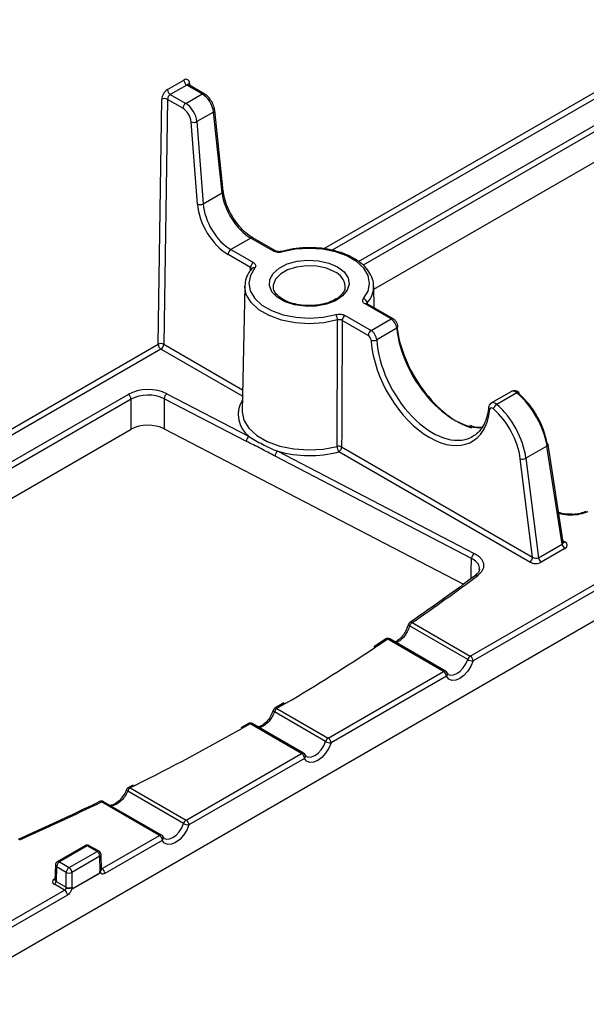
# Paper-space layout 'Лист1(2)(2)' of a CAD drawing. Units: millimetres. Extents: x 8 to 418, y -29 to 291.
# Drawn here: x 359 to 373, y 123 to 148 of the extents above; entities that cross this region are included whole.
import ezdxf

# ---------------------------------------------------------------- set-up
doc = ezdxf.new("R2010")
doc.units = ezdxf.units.MM

psp = doc.layouts.new('Лист1(2)(2)')

# ---------------------------------------------------------------- linework, layer by layer
at = {"color": 7, "linetype": 'Continuous', "lineweight": 25}
for p, q in [((260.565, 67.549), (401.845, 149.108)), ((362.821, 145.93), (363.229, 146.166)), ((363.3, 146.044), (362.891, 145.808)), ((363.683, 145.822), (363.3, 146.044)), ((363.733, 145.827), (363.35, 146.048)), ((362.588, 139.59), (362.679, 145.688)), ((362.821, 145.687), (362.729, 139.589)), ((363.204, 145.465), (362.821, 145.687)), ((362.891, 145.808), (363.275, 145.586)), ((363.275, 145.586), (363.683, 145.822)), ((367.955, 140.959), (376.058, 145.637)), ((363.968, 145.371), (363.553, 145.132)), ((364.182, 143.359), (363.968, 145.371)), ((364.211, 143.401), (363.997, 145.413)), ((363.568, 143.078), (363.412, 145.124)), ((363.553, 145.132), (363.708, 143.085)), ((363.708, 143.085), (364.182, 143.359)), ((364.897, 142.234), (364.399, 141.946)), ((365.457, 141.91), (364.897, 142.234)), ((365.507, 141.915), (364.947, 142.239)), ((364.399, 141.946), (364.959, 141.623)), ((364.889, 141.502), (364.328, 141.825)), ((364.744, 141.04), (364.678, 137.934)), ((365.453, 141.022), (365.454, 141)), ((367.244, 141.022), (367.244, 141.037)), ((367.965, 140.496), (367.953, 141.04)), ((368.387, 140.219), (367.738, 140.594)), ((368.436, 140.224), (367.788, 140.598)), ((367.24, 140.306), (367.889, 139.932)), ((367.889, 139.932), (368.387, 140.219)), ((367.818, 139.811), (367.169, 140.185)), ((368.528, 139.99), (368.029, 139.701)), ((368.558, 140.028), (368.558, 140.032)), ((362.808, 138.358), (364.851, 137.296)), ((371.383, 138.416), (370.885, 138.128)), ((371.517, 138.381), (371.019, 138.094)), ((361.916, 137.473), (361.916, 138.222)), ((362.741, 138.235), (362.742, 137.486)), ((364.784, 137.173), (362.741, 138.235)), ((364.678, 137.954), (364.678, 137.934)), ((354.583, 133.24), (361.916, 137.473)), ((362.742, 137.486), (370.188, 133.617)), ((367.156, 137.033), (371.909, 134.29)), ((372.266, 137.053), (371.742, 136.751)), ((372.645, 134.617), (372.266, 137.053)), ((372.672, 134.667), (372.295, 137.094)), ((370.39, 134.261), (365.498, 136.802)), ((365.565, 136.925), (370.457, 134.384)), ((371.838, 134.169), (367.085, 136.912)), ((371.909, 134.29), (371.602, 136.737)), ((371.742, 136.751), (372.053, 134.275)), ((370.357, 131.829), (376.765, 135.528)), ((376.836, 135.406), (370.428, 131.706)), ((372.053, 134.275), (372.645, 134.617)), ((372.714, 134.509), (372.122, 134.167)), ((368.814, 132.61), (368.805, 132.584)), ((368.816, 132.609), (368.817, 132.611)), ((368.912, 132.663), (370.357, 131.829)), ((370.293, 131.744), (368.848, 132.579)), ((368.247, 132.251), (367.956, 132.059)), ((369.694, 131.446), (368.303, 132.249)), ((369.744, 131.451), (368.353, 132.254)), ((366.822, 129.788), (369.694, 131.446)), ((369.781, 131.412), (369.782, 131.41)), ((369.817, 131.373), (369.782, 131.41)), ((369.764, 131.324), (366.892, 129.665)), ((365.717, 130.661), (365.496, 130.529)), ((365.451, 130.474), (365.452, 130.474)), ((366.757, 129.703), (365.482, 130.44)), ((365.546, 130.524), (366.822, 129.788)), ((364.834, 130.146), (364.643, 130.04)), ((366.158, 129.405), (364.883, 130.141)), ((366.208, 129.41), (364.933, 130.146)), ((363.286, 127.747), (366.158, 129.405)), ((366.229, 129.282), (363.357, 127.624)), ((366.246, 129.371), (366.247, 129.369)), ((366.282, 129.332), (366.247, 129.369)), ((363.222, 127.662), (361.831, 128.466)), ((361.965, 128.616), (361.85, 128.558)), ((361.895, 128.55), (363.286, 127.747)), ((362.623, 127.364), (361.178, 128.198)), ((362.673, 127.369), (361.228, 128.203)), ((360.264, 127.794), (359.103, 127.266)), ((361.193, 126.539), (362.623, 127.364)), ((362.693, 127.241), (361.264, 126.416)), ((362.71, 127.33), (362.711, 127.328)), ((362.746, 127.291), (362.711, 127.328)), ((360.776, 127.108), (360.081, 126.707)), ((360.826, 127.103), (360.131, 126.702)), ((360.373, 126.563), (361.068, 126.964)), ((361.068, 126.964), (360.826, 127.103)), ((361.118, 126.969), (360.876, 127.108)), ((361.139, 126.843), (360.444, 126.441)), ((361.15, 126.481), (361.139, 126.843)), ((361.179, 126.522), (361.168, 126.885)), ((360.031, 126.624), (360.02, 126.261)), ((360.061, 126.581), (360.05, 126.22)), ((360.303, 126.441), (360.061, 126.581)), ((360.131, 126.702), (360.373, 126.563)), ((361.179, 126.522), (361.179, 126.523)), ((360.303, 126.074), (360.303, 126.441)), ((360.444, 126.441), (360.444, 126.074)), ((361.142, 126.427), (360.453, 126.029)), ((360.454, 126.031), (361.141, 126.428)), ((356.215, 123.665), (360.261, 126.001)), ((360.26, 126.001), (360.007, 126.147)), ((360.05, 126.22), (360.303, 126.074)), ((360.332, 125.878), (356.286, 123.542))]:
    psp.add_line(p, q, dxfattribs=at)
at = {"color": 8, "linetype": 'Continuous', "lineweight": 25}
for p, q in [((366.705, 141.967), (376.73, 147.754)), ((376.801, 147.632), (366.924, 141.93)), ((367.573, 141.65), (375.987, 146.507)), ((376.058, 146.386), (367.69, 141.556)), ((363.371, 146.087), (363.372, 146.036)), ((364.887, 141.427), (364.889, 141.502)), ((367.789, 140.62), (367.79, 140.597)), ((353.237, 134.192), (362.588, 139.59)), ((362.659, 139.468), (353.42, 134.134)), ((364.685, 138.298), (362.659, 139.468)), ((362.729, 139.589), (364.689, 138.457)), ((354.021, 133.827), (361.845, 138.343)), ((361.916, 138.222), (354.15, 133.739)), ((372.667, 134.699), (372.712, 134.673)), ((368.303, 132.249), (368.011, 132.056)), ((365.771, 130.656), (365.546, 130.524)), ((364.883, 130.141), (364.691, 130.033)), ((362.012, 128.609), (361.895, 128.55)), ((361.178, 126.547), (361.192, 126.539)), ((360.007, 126.278), (360.021, 126.286))]:
    psp.add_line(p, q, dxfattribs=at)
at = {"color": 7, "linetype": 'Continuous', "lineweight": 25, "flags": 128}
for points in [[(367.699, 140.726), (367.813, 140.91), (367.853, 141.104), (367.816, 141.299), (367.705, 141.484), (367.525, 141.649), (367.286, 141.788), (366.999, 141.892), (366.679, 141.956), (366.342, 141.977), (366.005, 141.954), (365.686, 141.888)], [(367.052, 141.515), (367.216, 141.39), (367.316, 141.244), (367.343, 141.089), (367.297, 140.934), (367.181, 140.793), (367.003, 140.675), (366.776, 140.589), (366.518, 140.542), (366.247, 140.537), (365.983, 140.574), (365.747, 140.65), (365.555, 140.761), (365.422, 140.898), (365.358, 141.05), (365.368, 141.206), (365.45, 141.355), (365.598, 141.486), (365.803, 141.589), (366.047, 141.656), (366.314, 141.683), (366.584, 141.667), (366.836, 141.609), (367.052, 141.515)], [(364.997, 141.491), (364.884, 141.306), (364.844, 141.112), (364.881, 140.918), (364.992, 140.733), (365.172, 140.567), (365.411, 140.429), (365.698, 140.325), (366.018, 140.261), (366.355, 140.24), (366.692, 140.263), (367.011, 140.328)], [(364.744, 141.004), (364.744, 141.032), (364.744, 141.04)], [(370.428, 131.706), (370.371, 131.574), (370.293, 131.45), (370.199, 131.346), (370.096, 131.27), (369.994, 131.228), (369.899, 131.223), (369.821, 131.256), (369.764, 131.324)], [(366.892, 129.665), (366.836, 129.533), (366.757, 129.409), (366.663, 129.305), (366.561, 129.229), (366.458, 129.187), (366.364, 129.182), (366.285, 129.215), (366.229, 129.282)], [(363.357, 127.624), (363.3, 127.491), (363.222, 127.368), (363.128, 127.264), (363.025, 127.188), (362.923, 127.146), (362.828, 127.141), (362.75, 127.174), (362.693, 127.241)]]:
    psp.add_lwpolyline(points, dxfattribs=at)
at = {"color": 8, "linetype": 'Continuous', "lineweight": 25, "flags": 128}
for points in [[(366.982, 141.394), (366.778, 141.482), (366.539, 141.533), (366.285, 141.544), (366.036, 141.512), (365.812, 141.442), (365.632, 141.338), (365.509, 141.209), (365.455, 141.065), (365.453, 141.022)], [(367.055, 140.196), (366.714, 140.126), (366.356, 140.102), (365.996, 140.124), (365.655, 140.193), (365.349, 140.304), (365.093, 140.451), (364.901, 140.628), (364.783, 140.825), (364.744, 141.004)], [(364.678, 137.934), (364.678, 137.91), (364.723, 137.699), (364.847, 137.499), (365.044, 137.32), (365.304, 137.169), (365.615, 137.056), (365.962, 136.984), (366.327, 136.958), (366.694, 136.979), (367.043, 137.045)], [(370.376, 133.756), (370.381, 133.939), (370.39, 134.261)], [(368.848, 132.579), (368.836, 132.586), (368.827, 132.593), (368.82, 132.599), (368.817, 132.606), (368.816, 132.609)], [(369.817, 131.372), (369.867, 131.354), (369.943, 131.358), (370.025, 131.392), (370.108, 131.454), (370.184, 131.538), (370.247, 131.637), (370.293, 131.744)], [(365.482, 130.44), (365.47, 130.448), (365.46, 130.456), (365.454, 130.463), (365.451, 130.47), (365.451, 130.474)], [(366.281, 129.331), (366.331, 129.313), (366.407, 129.317), (366.49, 129.351), (366.573, 129.413), (366.649, 129.497), (366.712, 129.596), (366.757, 129.703)], [(361.831, 128.466), (361.818, 128.475), (361.808, 128.484), (361.803, 128.492), (361.8, 128.499), (361.801, 128.502)], [(362.746, 127.29), (362.796, 127.272), (362.872, 127.276), (362.954, 127.31), (363.037, 127.372), (363.113, 127.456), (363.176, 127.555), (363.222, 127.662)], [(361.192, 126.539), (361.184, 126.535), (361.179, 126.534)], [(360.007, 126.278), (360.015, 126.274), (360.021, 126.272)]]:
    psp.add_lwpolyline(points, dxfattribs=at)
at = {"color": 7, "linetype": 'Continuous', "lineweight": 25}
for centre, radius, start, end in [((363.285, 146.099), 0.087, 352.2843, 129.4368), ((363.383, 146.173), 0.154, 182.6055, 237.3945), ((362.987, 145.671), 0.308, 122.6523, 176.7703), ((362.974, 145.937), 0.154, 182.6055, 237.3945), ((362.749, 145.548), 0.156, 62.4834, 116.3569), ((362.975, 145.678), 0.154, 122.6523, 176.7703), ((363.358, 145.457), 0.154, 122.6523, 176.7703), ((363.473, 145.287), 0.174, 249.2887, 297.0738), ((363.629, 143.241), 0.174, 249.2887, 297.0738), ((364.482, 141.817), 0.154, 122.6523, 176.7703), ((365.042, 141.493), 0.154, 122.6523, 176.7703), ((367.668, 140.608), 0.122, 5.8412, 74.8795), ((366.822, 140.192), 0.233, 1.0177, 35.8463), ((367.323, 140.177), 0.154, 122.6523, 176.7703), ((367.972, 139.802), 0.154, 122.6523, 176.7703), ((362.657, 139.45), 0.156, 62.4834, 116.3569), ((362.742, 139.597), 0.154, 182.6055, 237.3945), ((362.576, 139.597), 0.154, 302.6523, 356.7703), ((367.951, 139.853), 0.171, 248.0483, 296.9513), ((361.762, 138.213), 0.154, 3.2297, 57.3477), ((362.902, 138.227), 0.162, 125.7928, 177.1848), ((371.541, 138.366), 0.0324, 337.6289, 41.2138), ((371.122, 137.92), 0.202, 120.8437, 161.3465), ((364.946, 137.165), 0.162, 125.7928, 177.1848), ((367.084, 136.89), 0.161, 63.5037, 104.62), ((367.288, 137.049), 0.245, 180.8908, 213.898), ((367.002, 137.042), 0.154, 302.6523, 356.7703), ((372.258, 137.084), 0.038, 15.532, 77.0426), ((365.66, 136.794), 0.162, 125.7928, 177.1848), ((366.349, 139.771), 2.952, 254.6026, 284.4323), ((371.655, 136.918), 0.188, 253.429, 297.4538), ((372.799, 134.64), 0.156, 188.6904, 237.0932), ((370.552, 134.253), 0.162, 125.7928, 177.1848), ((371.755, 134.298), 0.154, 302.6523, 356.7703), ((372.207, 134.299), 0.156, 188.6904, 237.0932), ((340.978, 173.203), 49.233, 304.5691, 306.9088), ((368.912, 132.581), 0.1, 124.5825, 163.0046), ((368.996, 132.532), 0.155, 122.7959, 162.7381), ((368.303, 132.167), 0.1, 60.0027, 123.7639), ((337.742, 178.024), 55.039, 300.6136, 303.3637), ((370.441, 131.698), 0.155, 122.7959, 162.7381), ((370.437, 131.997), 0.29, 240.3002, 268.2328), ((370.274, 131.699), 0.154, 2.6055, 57.3945), ((369.611, 131.317), 0.154, 2.6055, 57.3945), ((369.694, 131.364), 0.1, 27.4808, 60.0027), ((365.546, 130.442), 0.1, 120.3739, 161.3911), ((365.63, 130.394), 0.155, 122.7959, 162.7381), ((364.883, 130.06), 0.1, 60.0027, 119.6235), ((334.213, 184.142), 62.103, 296.59186, 299.39163), ((366.906, 129.657), 0.155, 122.7959, 162.7381), ((366.901, 129.956), 0.29, 240.3002, 268.2328), ((366.739, 129.658), 0.154, 2.6055, 57.3945), ((366.075, 129.276), 0.154, 2.6055, 57.3945), ((366.158, 129.323), 0.1, 27.4808, 60.0027), ((361.895, 128.468), 0.1, 116.4962, 159.757), ((361.979, 128.419), 0.155, 122.7959, 162.7381), ((331.484, 189.648), 68.248, 293.90873, 295.79058), ((361.178, 128.116), 0.1, 60.0027, 115.7994), ((363.37, 127.616), 0.155, 122.7959, 162.7381), ((363.203, 127.617), 0.154, 2.6055, 57.3945), ((363.366, 127.915), 0.29, 240.3002, 268.2328), ((362.54, 127.234), 0.154, 2.6055, 57.3945), ((362.623, 127.282), 0.1, 27.4808, 60.0027), ((360.826, 127.022), 0.1, 60.0027, 119.9973), ((360.985, 126.834), 0.154, 3.2297, 57.3477), ((361.068, 126.882), 0.1, 1.7316, 60.0027), ((360.131, 126.621), 0.1, 119.9973, 178.2684), ((360.214, 126.573), 0.154, 122.6523, 176.7703), ((360.457, 126.433), 0.154, 122.6523, 176.7703), ((360.29, 126.433), 0.154, 3.2297, 57.3477), ((361.11, 126.409), 0.154, 2.6055, 57.3945), ((360.373, 126.583), 0.159, 243.5265, 296.4735), ((359.957, 126.225), 0.0924, 302.6523, 356.7703), ((360.21, 126.079), 0.0924, 302.6523, 356.7703), ((360.178, 125.871), 0.154, 2.6055, 57.3945)]:
    psp.add_arc(centre, radius, start, end, dxfattribs=at)
at = {"color": 8, "linetype": 'Continuous', "lineweight": 25}
for centre, radius, start, end in [((363.396, 146.037), 0.0557, 116.5925, 162.2205), ((363.329, 146.005), 0.048, 64.1284, 127.1821), ((363.712, 145.784), 0.048, 64.103, 127.1846), ((363.951, 145.414), 0.0461, 291.5581, 359.0618), ((364.165, 143.402), 0.0461, 291.5581, 359.0618), ((364.926, 142.194), 0.0494, 65.2653, 126.2162), ((365.486, 141.87), 0.0493, 64.9049, 126.249), ((365.661, 141.874), 0.0284, 28.9075, 94.8456), ((364.972, 141.424), 0.0711, 69.2318, 135.8139), ((366.801, 140.986), 0.446, 6.512, 66.0721), ((367.347, 141.034), 0.606, 316.887, 1.8691), ((367.767, 140.554), 0.0494, 65.0771, 126.2333), ((368.416, 140.179), 0.0494, 65.1057, 126.2307), ((368.509, 140.034), 0.0482, 293.2276, 357.5873), ((371.546, 138.348), 0.0443, 64.5905, 130.8622), ((365.255, 137.835), 0.673, 148.1735, 233.1174), ((370.871, 138.013), 0.0566, 178.7043, 240.4752), ((372.249, 137.096), 0.0464, 291.7839, 357.8455), ((372.681, 134.719), 0.0551, 260.5536, 304.1684), ((370.515, 133.787), 0.0578, 60.2769, 122.9951), ((368.883, 132.617), 0.0546, 58.0124, 120.6211), ((368.274, 132.204), 0.0535, 57.161, 119.8199), ((368.332, 132.209), 0.0499, 65.407, 125.9035), ((369.723, 131.406), 0.0499, 65.407, 125.9035), ((369.711, 131.38), 0.0776, 313.3999, 23.205), ((365.517, 130.485), 0.0486, 53.2887, 116.2694), ((364.854, 130.104), 0.0475, 52.3299, 115.5931), ((364.912, 130.101), 0.0499, 65.407, 125.9035), ((366.187, 129.365), 0.0499, 65.407, 125.9035), ((366.176, 129.339), 0.0776, 313.3999, 23.205), ((361.866, 128.516), 0.045, 49.8208, 110.3893), ((361.149, 128.165), 0.0439, 48.8037, 109.5359), ((361.207, 128.158), 0.0499, 65.407, 125.9035), ((362.652, 127.324), 0.0499, 65.407, 125.9035), ((362.64, 127.298), 0.0776, 313.3999, 23.205), ((360.797, 127.064), 0.0494, 53.7667, 114.9229), ((360.855, 127.064), 0.0494, 65.0771, 126.2333), ((361.097, 126.924), 0.0494, 65.0771, 126.2333), ((361.119, 126.887), 0.0487, 293.4807, 357.3246), ((360.081, 126.627), 0.0501, 183.6602, 245.5345), ((360.102, 126.664), 0.048, 52.8179, 115.8716)]:
    psp.add_arc(centre, radius, start, end, dxfattribs=at)
at = {"color": 7, "linetype": 'Continuous', "lineweight": 25}
for centre, major_axis, ratio, start_param, end_param in [((363.687, 145.498), (-0.204, 0.344), 0.569776, 4.031352, 5.491491), ((363.2, 145.218), (-0.146, 0.262), 0.587367, 4.046767, 5.506906), ((363.271, 145.258), (-0.196, 0.349), 0.584888, 4.044449, 5.504588), ((364.883, 143.042), (-0.514, 0.858), 0.566195, 0.886898, 2.347037), ((364.342, 142.731), (-0.535, 0.961), 0.587367, 0.905175, 2.365314), ((364.413, 142.771), (-0.485, 0.874), 0.588355, 0.906113, 2.366252), ((368.388, 140.056), (-0.101, 0.172), 0.572322, 4.013818, 5.49358), ((370.005, 139.366), (-1.077, 1.803), 0.56722, 0.888756, 2.590108), ((367.817, 139.728), (-0.0487, 0.0874), 0.587367, 4.027145, 5.506906), ((367.888, 139.768), (-0.099, 0.174), 0.582397, 4.022548, 5.50231), ((369.369, 138.999), (-1.022, 1.835), 0.587367, 0.905514, 2.368032), ((362.34, 138.057), (0.7, 0), 0.577455, 0.838141, 2.356065), ((362.34, 137.976), (0.6, 0), 0.580783, 0.838222, 2.356146), ((371.294, 137.419), (-0.717, 1.203), 0.567951, 4.093759, 5.246079), ((371.364, 137.461), (-0.667, 1.116), 0.56722, 4.093176, 5.245497), ((370.913, 137.915), (-0.0487, 0.0874), 0.587367, 5.262964, 6.972143), ((370.764, 137.113), (-0.683, 1.222), 0.58666, 4.109977, 5.262297), ((370.694, 137.074), (-0.633, 1.136), 0.587367, 4.110643, 5.262964), ((362.34, 137.228), (0.6, 0), 0.577455, 0.838141, 2.356065), ((369.44, 139.038), (-0.972, 1.748), 0.587861, 3.117647, 3.151099), ((372.57, 134.592), (0.202, -0.003), 0.575409, 5.514361, 7.082127), ((371.979, 134.25), (0.201, -0.003), 0.578906, 3.943748, 5.511514), ((371.979, 134.332), (0.101, -0.022), 0.670933, 4.095641, 5.663407), ((361.079, 126.474), (0.16, 0), 0.577112, 0.778911, 0.785246), ((360.12, 126.212), (0.16, 0), 0.577112, 2.356347, 3.926839), ((360.373, 126.066), (0.16, 0), 0.577464, 3.927143, 3.933478), ((360.373, 126.115), (0.1, 0), 0.589765, 3.927143, 5.497635)]:
    psp.add_ellipse(centre, major_axis=major_axis, ratio=ratio, start_param=start_param, end_param=end_param, dxfattribs=at)
at = {"color": 8, "linetype": 'Continuous', "lineweight": 25}
for centre, major_axis, ratio, start_param, end_param in [((369.934, 139.324), (-1.027, 1.716), 0.566708, 0.86768, 2.879444), ((369.369, 138.999), (-1.022, 1.835), 0.587367, 0.885552, 0.905514), ((369.44, 139.038), (-0.972, 1.748), 0.587861, 0.886021, 3.117647), ((371.484, 138.243), (-0.101, 0.172), 0.572322, 5.249637, 6.278896), ((370.984, 137.954), (-0.099, 0.174), 0.582397, 5.258367, 6.291838), ((369.369, 138.999), (-1.022, 1.835), 0.587367, 2.368032, 3.83055), ((372.57, 134.673), (0.102, -0.024), 0.637214, 5.667915, 6.533591), ((361.079, 126.523), (0.1, -0.002), 0.576775, 5.508383, 6.311074), ((360.12, 126.261), (0.1, 0.002), 0.576775, 3.113704, 3.916395)]:
    psp.add_ellipse(centre, major_axis=major_axis, ratio=ratio, start_param=start_param, end_param=end_param, dxfattribs=at)
at = {"color": 7, "linetype": 'Continuous', "lineweight": 25}
for points, knots in [([(363.351, 146.049), (363.345, 146.054), (363.339, 146.06), (363.34, 146.058), (363.34, 146.058)], [0, 0, 0, 0, 0.88646, 1, 1, 1, 1]), ([(363.997, 145.413), (363.993, 145.439), (363.981, 145.511), (363.928, 145.632), (363.84, 145.753), (363.768, 145.803), (363.733, 145.827)], [0, 0, 0, 0, 0.162629, 0.450844, 0.739521, 1, 1, 1, 1]), ([(364.947, 142.239), (364.917, 142.257), (364.83, 142.311), (364.686, 142.436), (364.527, 142.622), (364.391, 142.837), (364.287, 143.064), (364.231, 143.256), (364.216, 143.364), (364.211, 143.401)], [0, 0, 0, 0, 0.0852885, 0.2497114, 0.4151647, 0.5812582, 0.747502, 0.91318, 1, 1, 1, 1]), ([(365.658, 141.903), (365.653, 141.902), (365.639, 141.897), (365.605, 141.894), (365.564, 141.896), (365.53, 141.904), (365.511, 141.912), (365.507, 141.915), (365.507, 141.915)], [0, 0, 0, 0, 0.1032095, 0.3251979, 0.5602461, 0.7959016, 0.9907925, 1, 1, 1, 1]), ([(366.347, 141.992), (366.318, 141.993), (366.184, 141.998), (365.946, 141.971), (365.753, 141.925), (365.659, 141.903)], [0, 0, 0, 0, 0.1220247, 0.5698534, 1, 1, 1, 1]), ([(367.95, 141.056), (367.951, 141.06), (367.958, 141.129), (367.912, 141.263), (367.812, 141.444), (367.65, 141.608), (367.438, 141.75), (367.181, 141.864), (366.891, 141.945), (366.608, 141.99), (366.425, 141.991), (366.347, 141.992)], [0, 0, 0, 0, 0.008532, 0.132299, 0.25608, 0.382713, 0.512325, 0.643278, 0.774254, 0.904996, 1, 1, 1, 1]), ([(365.686, 141.888), (365.649, 141.878), (365.606, 141.874), (365.525, 141.882), (365.486, 141.893), (365.457, 141.91)], [0, 0, 0, 0, 0.5, 0.5, 1, 1, 1, 1]), ([(364.921, 141.474), (364.896, 141.442), (364.826, 141.351), (364.753, 141.191), (364.749, 141.061), (364.747, 141)], [0, 0, 0, 0, 0.221777, 0.631435, 1, 1, 1, 1]), ([(364.921, 141.473), (364.921, 141.473), (364.922, 141.474), (364.921, 141.474), (364.921, 141.473)], [0, 0, 0, 0, 0.619017, 1, 1, 1, 1]), ([(364.959, 141.623), (364.989, 141.606), (365.008, 141.584), (365.022, 141.537), (365.016, 141.512), (364.997, 141.491)], [0, 0, 0, 0, 0.5, 0.5, 1, 1, 1, 1]), ([(366.292, 140.554), (366.287, 140.554), (366.202, 140.551), (366.04, 140.578), (365.827, 140.636), (365.653, 140.724), (365.53, 140.829), (365.466, 140.926), (365.461, 140.983), (365.46, 141.005)], [0, 0, 0, 0, 0.011857, 0.189264, 0.365919, 0.541079, 0.714522, 0.887751, 1, 1, 1, 1]), ([(367.237, 141.033), (367.239, 141.014), (367.244, 140.96), (367.198, 140.87), (367.098, 140.763), (366.943, 140.668), (366.743, 140.597), (366.52, 140.554), (366.367, 140.554), (366.292, 140.554)], [0, 0, 0, 0, 0.086087, 0.238961, 0.385781, 0.542204, 0.697739, 0.853781, 1, 1, 1, 1]), ([(367.738, 140.594), (367.708, 140.611), (367.689, 140.633), (367.675, 140.68), (367.681, 140.704), (367.699, 140.726)], [0, 0, 0, 0, 0.5, 0.5, 1, 1, 1, 1]), ([(367.788, 140.598), (367.787, 140.599), (367.778, 140.604), (367.775, 140.609), (367.776, 140.607), (367.776, 140.607)], [0, 0, 0, 0, 0.192889, 0.830778, 1, 1, 1, 1]), ([(367.011, 140.328), (367.048, 140.339), (367.091, 140.343), (367.172, 140.335), (367.211, 140.323), (367.24, 140.306)], [0, 0, 0, 0, 0.5, 0.5, 1, 1, 1, 1]), ([(367.169, 140.185), (367.155, 140.194), (367.136, 140.2), (367.095, 140.204), (367.073, 140.202), (367.055, 140.196)], [0, 0, 0, 0, 0.5, 0.5, 1, 1, 1, 1]), ([(368.558, 140.032), (368.554, 140.051), (368.547, 140.095), (368.511, 140.16), (368.47, 140.203), (368.443, 140.22), (368.436, 140.224)], [0, 0, 0, 0, 0.254659, 0.572351, 0.903108, 1, 1, 1, 1]), ([(367.043, 137.045), (367.043, 137.073), (367.044, 137.101), (367.044, 137.129), (367.044, 137.35), (367.045, 137.571), (367.046, 137.792), (367.049, 138.593), (367.052, 139.395), (367.055, 140.196)], [0.00049138, 0.00049138, 0.00049138, 0.00049138, 0.001, 0.001, 0.001, 0.005, 0.005, 0.005, 0.01951301, 0.01951301, 0.01951301, 0.01951301]), ([(367.169, 140.185), (367.166, 139.272), (367.162, 138.358), (367.157, 137.445), (367.157, 137.308), (367.156, 137.171), (367.156, 137.033)], [0.00049139, 0.00049139, 0.00049139, 0.00049139, 0.01703082, 0.01703082, 0.01703082, 0.01951317, 0.01951317, 0.01951317, 0.01951317]), ([(371.565, 138.388), (371.548, 138.4), (371.515, 138.424), (371.459, 138.436), (371.413, 138.433), (371.392, 138.419), (371.385, 138.414)], [0, 0, 0, 0, 0.31812, 0.611898, 0.879427, 1, 1, 1, 1]), ([(370.814, 138.015), (370.809, 137.967), (370.805, 137.917), (370.791, 137.875), (370.79, 137.872)], [0, 0, 0, 0, 0.937316, 1, 1, 1, 1]), ([(370.885, 138.125), (370.877, 138.121), (370.854, 138.109), (370.826, 138.07), (370.818, 138.034), (370.814, 138.015)], [0, 0, 0, 0, 0.197216, 0.567452, 1, 1, 1, 1]), ([(370.79, 137.872), (370.77, 137.796), (370.729, 137.64), (370.618, 137.461), (370.505, 137.339), (370.417, 137.299), (370.387, 137.286)], [0, 0, 0, 0, 0.274762, 0.560341, 0.849796, 1, 1, 1, 1]), ([(370.647, 137.522), (370.643, 137.522), (370.573, 137.51), (370.47, 137.524), (370.368, 137.561), (370.347, 137.568)], [0, 0, 0, 0, 0.049046, 0.803556, 1, 1, 1, 1]), ([(364.851, 137.296), (364.903, 137.261), (364.957, 137.228), (365.068, 137.164), (365.126, 137.132), (365.246, 137.07), (365.307, 137.04), (365.434, 136.98), (365.499, 136.951), (365.565, 136.925)], [0, 0, 0, 0, 0.25, 0.25, 0.5, 0.5, 0.75, 0.75, 1, 1, 1, 1]), ([(365.498, 136.802), (365.439, 136.833), (365.379, 136.867), (365.26, 136.933), (365.201, 136.966), (365.082, 137.028), (365.022, 137.057), (364.903, 137.114), (364.844, 137.142), (364.784, 137.173)], [0, 0, 0, 0, 0.25, 0.25, 0.5, 0.5, 0.75, 0.75, 1, 1, 1, 1]), ([(372.855, 135.358), (372.807, 135.359), (372.701, 135.359), (372.609, 135.386), (372.558, 135.401)], [0, 0, 0, 0, 0.457846, 1, 1, 1, 1]), ([(373.244, 135.431), (373.197, 135.413), (373.096, 135.375), (372.954, 135.352), (372.872, 135.357), (372.855, 135.358)], [0, 0, 0, 0, 0.415832, 0.874818, 1, 1, 1, 1]), ([(372.674, 134.659), (372.675, 134.659), (372.676, 134.658), (372.674, 134.663), (372.673, 134.667)], [0, 0, 0, 0, 0.241237, 1, 1, 1, 1]), ([(370.457, 134.384), (370.49, 134.367), (370.519, 134.348), (370.572, 134.308), (370.595, 134.287), (370.634, 134.242), (370.65, 134.219), (370.674, 134.17), (370.682, 134.145), (370.69, 134.095), (370.69, 134.07), (370.682, 134.02), (370.673, 133.995), (370.649, 133.947), (370.633, 133.924), (370.594, 133.879), (370.571, 133.857), (370.544, 133.837)], [0, 0, 0, 0, 0.125, 0.125, 0.25, 0.25, 0.375, 0.375, 0.5, 0.5, 0.625, 0.625, 0.75, 0.75, 0.875, 0.875, 1, 1, 1, 1]), ([(370.484, 133.835), (370.272, 133.677), (369.74, 133.281), (369.187, 132.895), (368.856, 132.664)], [0, 0, 0, 0, 0.3994835, 1, 1, 1, 1]), ([(370.588, 133.988), (370.583, 133.962), (370.572, 133.914), (370.512, 133.861), (370.483, 133.836)], [0, 0, 0, 0, 0.525237, 1, 1, 1, 1]), ([(368.805, 132.584), (368.795, 132.555), (368.769, 132.476), (368.693, 132.354), (368.599, 132.246), (368.516, 132.189), (368.487, 132.183), (368.478, 132.182)], [0, 0, 0, 0, 0.150356, 0.400517, 0.650957, 0.892725, 1, 1, 1, 1]), ([(365.45, 130.474), (365.434, 130.433), (365.4, 130.344), (365.311, 130.216), (365.207, 130.117), (365.119, 130.067), (365.086, 130.065), (365.076, 130.064)], [0, 0, 0, 0, 0.2033902, 0.4391102, 0.6740404, 0.9013284, 1, 1, 1, 1]), ([(361.8, 128.503), (361.783, 128.46), (361.759, 128.398), (361.715, 128.346), (361.703, 128.33)], [0, 0, 0, 0, 0.706467, 1, 1, 1, 1]), ([(361.134, 128.206), (360.869, 128.078), (360.581, 127.938), (360.286, 127.804), (360.264, 127.794)], [0, 0, 0, 0, 0.924009, 1, 1, 1, 1]), ([(361.703, 128.33), (361.683, 128.304), (361.633, 128.234), (361.532, 128.156), (361.437, 128.111), (361.398, 128.111), (361.387, 128.111)], [0, 0, 0, 0, 0.205121, 0.536055, 0.858318, 1, 1, 1, 1]), ([(361.18, 126.517), (361.18, 126.517), (361.18, 126.517), (361.18, 126.517), (361.18, 126.519), (361.179, 126.52), (361.179, 126.521), (361.179, 126.521), (361.179, 126.522)], [0, 0, 0, 0, 0.120073, 0.550587, 0.765218, 0.837099, 0.926455, 1, 1, 1, 1]), ([(360.02, 126.261), (360.02, 126.261), (360.02, 126.26), (360.021, 126.261), (360.021, 126.261)], [0, 0, 0, 0, 0.268797, 1, 1, 1, 1]), ([(361.141, 126.428), (361.141, 126.428), (361.141, 126.429), (361.141, 126.429), (361.14, 126.431), (361.14, 126.433), (361.14, 126.435), (361.14, 126.439), (361.141, 126.444), (361.141, 126.448), (361.141, 126.451), (361.141, 126.455), (361.141, 126.458), (361.141, 126.46), (361.141, 126.463), (361.141, 126.465), (361.142, 126.466), (361.142, 126.468), (361.142, 126.469), (361.143, 126.471), (361.144, 126.472), (361.145, 126.473)], [0, 0, 0, 0, 0.0000107265, 0.0000107265, 0.0000107265, 0.0000483372, 0.0000483372, 0.0000483372, 0.000122442, 0.000122442, 0.000122442, 0.0001839349, 0.0001839349, 0.0001839349, 0.000225422, 0.000225422, 0.000225422, 0.000247212, 0.000247212, 0.000247212, 0.0002697876, 0.0002697876, 0.0002697876, 0.0002697876]), ([(361.141, 126.428), (361.141, 126.428), (361.141, 126.427), (361.142, 126.427), (361.142, 126.427), (361.142, 126.427), (361.142, 126.427)], [0, 0, 0, 0, 0.00000585934, 0.00000585934, 0.00000585934, 0.00001051121, 0.00001051121, 0.00001051121, 0.00001051121]), ([(361.264, 126.416), (361.247, 126.407), (361.231, 126.401), (361.201, 126.4), (361.188, 126.404), (361.167, 126.421), (361.159, 126.433), (361.153, 126.453), (361.152, 126.457), (361.152, 126.463), (361.151, 126.464), (361.151, 126.465), (361.151, 126.466), (361.151, 126.466), (361.151, 126.467), (361.15, 126.466), (361.15, 126.466), (361.15, 126.463), (361.149, 126.46), (361.147, 126.448), (361.145, 126.437), (361.142, 126.427)], [0, 0, 0, 0, 0.25, 0.25, 0.5, 0.5, 0.75, 0.75, 0.8125, 0.8125, 0.828125, 0.828125, 0.835938, 0.835938, 0.839844, 0.839844, 0.84375, 0.84375, 0.875, 0.875, 1, 1, 1, 1]), ([(360.261, 126.001), (360.268, 126.005), (360.275, 126.01), (360.287, 126.024), (360.293, 126.033), (360.301, 126.045), (360.303, 126.049), (360.31, 126.053), (360.314, 126.054), (360.326, 126.054), (360.335, 126.052), (360.363, 126.05), (360.383, 126.05), (360.42, 126.057), (360.437, 126.063), (360.449, 126.072)], [0, 0, 0, 0, 0.125, 0.125, 0.25, 0.25, 0.3125, 0.3125, 0.375, 0.375, 0.5, 0.5, 0.75, 0.75, 1, 1, 1, 1]), ([(360.453, 126.029), (360.45, 126.036), (360.448, 126.044), (360.446, 126.054), (360.446, 126.057), (360.445, 126.059), (360.445, 126.059), (360.445, 126.059), (360.445, 126.059), (360.444, 126.058), (360.444, 126.057), (360.444, 126.055), (360.444, 126.054), (360.443, 126.048), (360.442, 126.042), (360.436, 126.016), (360.429, 125.994), (360.407, 125.954), (360.394, 125.934), (360.364, 125.901), (360.348, 125.888), (360.332, 125.878)], [0, 0, 0, 0, 0.125, 0.125, 0.15625, 0.15625, 0.160156, 0.160156, 0.164062, 0.164062, 0.171875, 0.171875, 0.1875, 0.1875, 0.25, 0.25, 0.5, 0.5, 0.75, 0.75, 1, 1, 1, 1]), ([(360.449, 126.072), (360.452, 126.071), (360.453, 126.068), (360.454, 126.061), (360.454, 126.057), (360.454, 126.05), (360.454, 126.046), (360.455, 126.041), (360.455, 126.039), (360.455, 126.035), (360.455, 126.033), (360.454, 126.031)], [0, 0, 0, 0, 0.25, 0.25, 0.5, 0.5, 0.75, 0.75, 0.875, 0.875, 1, 1, 1, 1]), ([(360.454, 126.031), (360.454, 126.031), (360.454, 126.03), (360.454, 126.03), (360.454, 126.03), (360.453, 126.03), (360.453, 126.029)], [0, 0, 0, 0, 0.00000585934, 0.00000585934, 0.00000585934, 0.00001051121, 0.00001051121, 0.00001051121, 0.00001051121])]:
    psp.add_open_spline(points, degree=3, knots=knots, dxfattribs=at)
at = {"color": 8, "linetype": 'Continuous', "lineweight": 25}
for points, knots in [([(364.915, 141.473), (364.913, 141.478), (364.909, 141.489), (364.896, 141.497), (364.889, 141.502)], [0, 0, 0, 0, 0.420915, 1, 1, 1, 1]), ([(367.789, 140.62), (367.786, 140.616), (367.781, 140.611), (367.781, 140.605), (367.781, 140.603)], [0, 0, 0, 0, 0.717701, 1, 1, 1, 1]), ([(373.286, 135.42), (373.219, 135.396), (373.084, 135.347), (372.847, 135.331), (372.663, 135.343), (372.579, 135.374), (372.562, 135.38)], [0, 0, 0, 0, 0.306476, 0.612953, 0.919386, 1, 1, 1, 1]), ([(370.58, 133.983), (370.583, 134.009), (370.59, 134.073), (370.526, 134.174), (370.435, 134.232), (370.39, 134.261)], [0, 0, 0, 0, 0.248513, 0.624253, 1, 1, 1, 1]), ([(368.848, 132.579), (368.846, 132.573), (368.831, 132.524), (368.791, 132.431), (368.715, 132.313), (368.627, 132.224), (368.549, 132.173), (368.51, 132.171), (368.497, 132.171)], [0, 0, 0, 0, 0.028058, 0.243086, 0.458903, 0.675039, 0.891218, 1, 1, 1, 1]), ([(365.482, 130.44), (365.479, 130.432), (365.462, 130.381), (365.415, 130.289), (365.329, 130.177), (365.232, 130.096), (365.148, 130.052), (365.105, 130.054), (365.092, 130.054)], [0, 0, 0, 0, 0.040456, 0.255821, 0.471179, 0.686536, 0.901892, 1, 1, 1, 1]), ([(361.831, 128.466), (361.827, 128.456), (361.807, 128.405), (361.753, 128.313), (361.658, 128.207), (361.55, 128.133), (361.459, 128.097), (361.415, 128.101), (361.402, 128.103)], [0, 0, 0, 0, 0.048782, 0.264643, 0.480921, 0.697193, 0.913453, 1, 1, 1, 1]), ([(361.145, 126.473), (361.152, 126.477), (361.167, 126.486), (361.179, 126.504), (361.179, 126.516), (361.179, 126.522)], [0, 0, 0, 0, 0.314963, 0.666071, 1, 1, 1, 1]), ([(361.177, 126.533), (361.181, 126.534), (361.186, 126.535), (361.192, 126.538), (361.193, 126.539)], [0, 0, 0, 0, 0.822626, 1, 1, 1, 1])]:
    psp.add_open_spline(points, degree=3, knots=knots, dxfattribs=at)
at = {"color": 7, "linetype": 'Continuous', "lineweight": 25}
for points in [[(361.145, 126.473), (361.146, 126.476), (361.148, 126.478), (361.15, 126.481)], [(360.449, 126.072), (360.448, 126.072), (360.446, 126.073), (360.444, 126.074)]]:
    psp.add_open_spline(points, degree=3, dxfattribs=at)

doc.saveas('drawing.dxf')
